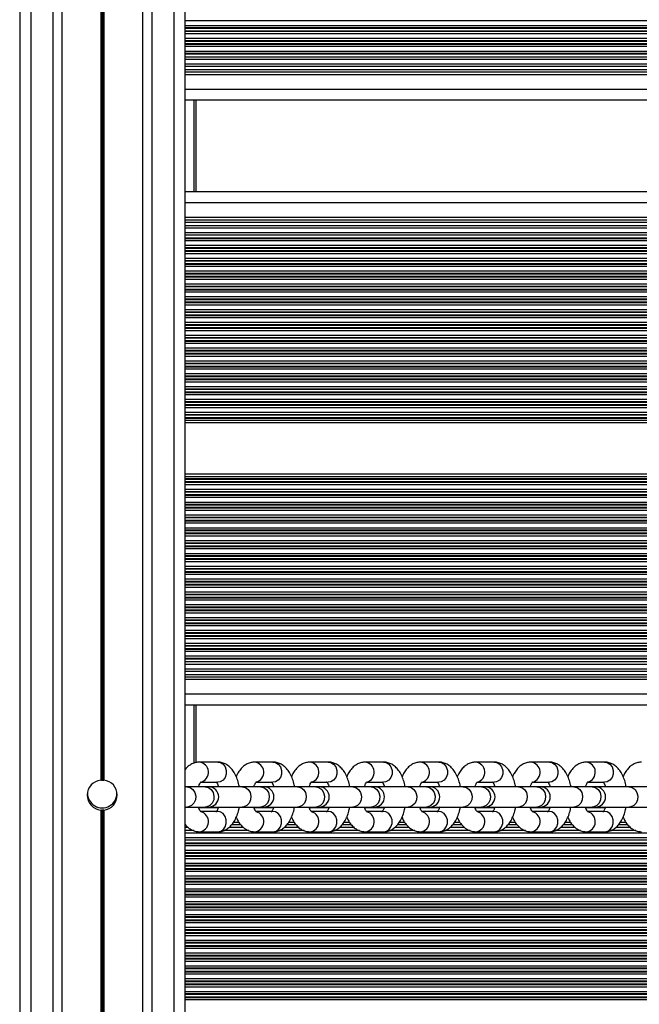
# Model space of a CAD drawing. Units: millimetres. Extents: x 598 to 10156, y 576 to 12878.
# Drawn here: x 3023 to 3192, y 3975 to 4243 of the extents above; entities that cross this region are included whole.
import ezdxf

# ---------------------------------------------------------------- set-up
doc = ezdxf.new("R2010")
doc.units = ezdxf.units.MM
doc.header["$LTSCALE"] = 100

msp = doc.modelspace()

# ---------------------------------------------------------------- linework, layer by layer
at = {"color": 7, "linetype": 'Continuous', "lineweight": 25}
for p, q in [((3068.34, 4844.9), (3068.34, 3182.38)), ((3056.85, 4843.58), (3056.85, 3181.08)), ((3023.34, 4839.53), (3023.34, 3176.93)), ((3034.83, 4840.95), (3034.83, 3178.39)), ((3045.44, 4717.59), (3045.44, 4035.75)), ((3045.57, 4717.58), (3045.57, 4035.76)), ((3045.71, 4717.57), (3045.71, 4035.77)), ((3045.97, 4717.57), (3045.97, 4035.77)), ((3046.11, 4717.58), (3046.11, 4035.76)), ((3046.24, 4717.59), (3046.24, 4035.75)), ((3334.38, 4232.98), (3068.34, 4232.98)), ((3333.59, 4230.36), (3068.34, 4230.36)), ((3333.41, 4229.48), (3068.34, 4229.48)), ((3333.09, 4221.17), (3068.34, 4221.17)), ((3071.34, 4221.17), (3071.34, 4196.17)), ((3333.09, 4196.17), (3068.34, 4196.17)), ((3333.09, 4187.86), (3068.34, 4187.86)), ((3333.09, 4186.98), (3068.34, 4186.98)), ((3333.09, 4184.36), (3068.34, 4184.36)), ((3337.35, 4067.98), (3068.34, 4067.98)), ((3338.17, 4065.35), (3068.34, 4065.35)), ((3338.43, 4064.48), (3068.34, 4064.48)), ((3340.52, 4056.17), (3068.34, 4056.17)), ((3071.34, 4056.17), (3071.34, 4040.55)), ((3077.34, 4040.67), (3072.35, 4040.67)), ((3092.41, 4040.67), (3087.42, 4040.67)), ((3107.48, 4040.67), (3102.49, 4040.67)), ((3122.56, 4040.67), (3117.56, 4040.67)), ((3137.63, 4040.67), (3132.63, 4040.67)), ((3152.7, 4040.67), (3147.7, 4040.67)), ((3167.77, 4040.67), (3162.78, 4040.67)), ((3182.84, 4040.67), (3177.85, 4040.67)), ((3068.95, 4033.92), (3068.34, 4033.92)), ((3073.95, 4033.92), (3068.95, 4033.92)), ((3072.74, 4035.17), (3077.34, 4035.17)), ((3074.85, 4033.92), (3073.95, 4033.92)), ((3084.02, 4033.92), (3074.85, 4033.92)), ((3089.02, 4033.92), (3084.02, 4033.92)), ((3087.81, 4035.17), (3092.41, 4035.17)), ((3089.92, 4033.92), (3089.02, 4033.92)), ((3099.1, 4033.92), (3089.92, 4033.92)), ((3104.09, 4033.92), (3099.1, 4033.92)), ((3102.88, 4035.17), (3107.48, 4035.17)), ((3104.99, 4033.92), (3104.09, 4033.92)), ((3114.17, 4033.92), (3104.99, 4033.92)), ((3119.16, 4033.92), (3114.17, 4033.92)), ((3117.95, 4035.17), (3122.56, 4035.17)), ((3120.07, 4033.92), (3119.16, 4033.92)), ((3129.24, 4033.92), (3120.07, 4033.92)), ((3134.23, 4033.92), (3129.24, 4033.92)), ((3133.02, 4035.17), (3137.63, 4035.17)), ((3135.14, 4033.92), (3134.23, 4033.92)), ((3144.31, 4033.92), (3135.14, 4033.92)), ((3149.31, 4033.92), (3144.31, 4033.92)), ((3148.09, 4035.17), (3152.7, 4035.17)), ((3150.21, 4033.92), (3149.31, 4033.92)), ((3159.38, 4033.92), (3150.21, 4033.92)), ((3164.38, 4033.92), (3159.38, 4033.92)), ((3163.16, 4035.17), (3167.77, 4035.17)), ((3165.28, 4033.92), (3164.38, 4033.92)), ((3174.45, 4033.92), (3165.28, 4033.92)), ((3179.45, 4033.92), (3174.45, 4033.92)), ((3178.24, 4035.17), (3182.84, 4035.17)), ((3180.35, 4033.92), (3179.45, 4033.92)), ((3189.53, 4033.92), (3180.35, 4033.92)), ((3194.52, 4033.92), (3189.53, 4033.92)), ((3068.34, 4028.42), (3068.95, 4028.42)), ((3068.95, 4028.42), (3073.95, 4028.42)), ((3073.95, 4028.42), (3074.85, 4028.42)), ((3074.85, 4028.42), (3084.02, 4028.42)), ((3084.02, 4028.42), (3089.02, 4028.42)), ((3089.02, 4028.42), (3089.92, 4028.42)), ((3089.92, 4028.42), (3099.1, 4028.42)), ((3099.1, 4028.42), (3104.09, 4028.42)), ((3104.09, 4028.42), (3104.99, 4028.42)), ((3104.99, 4028.42), (3114.17, 4028.42)), ((3114.17, 4028.42), (3119.16, 4028.42)), ((3119.16, 4028.42), (3120.07, 4028.42)), ((3120.07, 4028.42), (3129.24, 4028.42)), ((3129.24, 4028.42), (3134.23, 4028.42)), ((3134.23, 4028.42), (3135.14, 4028.42)), ((3135.14, 4028.42), (3144.31, 4028.42)), ((3144.31, 4028.42), (3149.31, 4028.42)), ((3149.31, 4028.42), (3150.21, 4028.42)), ((3150.21, 4028.42), (3159.38, 4028.42)), ((3159.38, 4028.42), (3164.38, 4028.42)), ((3164.38, 4028.42), (3165.28, 4028.42)), ((3165.28, 4028.42), (3174.45, 4028.42)), ((3174.45, 4028.42), (3179.45, 4028.42)), ((3179.45, 4028.42), (3180.35, 4028.42)), ((3180.35, 4028.42), (3189.53, 4028.42)), ((3189.53, 4028.42), (3194.52, 4028.42)), ((3045.44, 4027.59), (3045.44, 3345.75)), ((3045.57, 4027.58), (3045.57, 3345.76)), ((3045.71, 4027.57), (3045.71, 3345.77)), ((3045.97, 4027.57), (3045.97, 3345.77)), ((3046.11, 4027.58), (3046.11, 3345.76)), ((3046.24, 4027.59), (3046.24, 3345.75)), ((3077.34, 4027.17), (3072.78, 4027.17)), ((3092.41, 4027.17), (3087.86, 4027.17)), ((3107.48, 4027.17), (3102.93, 4027.17)), ((3122.56, 4027.17), (3118, 4027.17)), ((3137.63, 4027.17), (3133.07, 4027.17)), ((3152.7, 4027.17), (3148.14, 4027.17)), ((3167.77, 4027.17), (3163.21, 4027.17)), ((3182.84, 4027.17), (3178.28, 4027.17)), ((3069.27, 4022.86), (3068.34, 4022.86)), ((3070.79, 4021.98), (3068.34, 4021.98)), ((3072.35, 4021.67), (3077.34, 4021.67)), ((3085.86, 4021.98), (3078.89, 4021.98)), ((3084.34, 4022.86), (3080.42, 4022.86)), ((3087.42, 4021.67), (3092.41, 4021.67)), ((3100.93, 4021.98), (3093.96, 4021.98)), ((3099.41, 4022.86), (3095.49, 4022.86)), ((3102.49, 4021.67), (3107.48, 4021.67)), ((3116.01, 4021.98), (3109.03, 4021.98)), ((3114.49, 4022.86), (3110.57, 4022.86)), ((3117.56, 4021.67), (3122.56, 4021.67)), ((3131.08, 4021.98), (3124.11, 4021.98)), ((3129.56, 4022.86), (3125.64, 4022.86)), ((3132.63, 4021.67), (3137.63, 4021.67)), ((3146.15, 4021.98), (3139.18, 4021.98)), ((3144.63, 4022.86), (3140.71, 4022.86)), ((3147.7, 4021.67), (3152.7, 4021.67)), ((3161.22, 4021.98), (3154.25, 4021.98)), ((3159.7, 4022.86), (3155.78, 4022.86)), ((3162.78, 4021.67), (3167.77, 4021.67)), ((3176.29, 4021.98), (3169.32, 4021.98)), ((3174.77, 4022.86), (3170.85, 4022.86)), ((3177.85, 4021.67), (3182.84, 4021.67)), ((3191.36, 4021.98), (3184.39, 4021.98)), ((3189.84, 4022.86), (3185.92, 4022.86)), ((3342.45, 4019.36), (3068.34, 4019.36))]:
    msp.add_line(p, q, dxfattribs=at)
at = {"color": 8, "linetype": 'Continuous', "lineweight": 25}
for p, q in [((3059.34, 4843.87), (3059.34, 3181.36)), ((3065.34, 4844.56), (3065.34, 3182.04)), ((3026.34, 4839.9), (3026.34, 3177.32)), ((3032.34, 4840.64), (3032.34, 3178.08)), ((3342.39, 4242.81), (3068.34, 4242.81)), ((3340.58, 4241.52), (3068.34, 4241.52)), ((3339.87, 4240.92), (3068.34, 4240.92)), ((3339.69, 4240.76), (3068.34, 4240.76)), ((3338.96, 4240.07), (3068.34, 4240.07)), ((3338.8, 4239.91), (3068.34, 4239.91)), ((3338.24, 4239.31), (3068.34, 4239.31)), ((3337.17, 4238.02), (3068.34, 4238.02)), ((3336.73, 4237.42), (3068.34, 4237.42)), ((3336.62, 4237.26), (3068.34, 4237.26)), ((3336.16, 4236.57), (3068.34, 4236.57)), ((3336.06, 4236.41), (3068.34, 4236.41)), ((3335.71, 4235.81), (3068.34, 4235.81)), ((3335.04, 4234.52), (3068.34, 4234.52)), ((3334.76, 4233.92), (3068.34, 4233.92)), ((3334.69, 4233.76), (3068.34, 4233.76)), ((3334.14, 4232.31), (3068.34, 4232.31)), ((3333.75, 4231.02), (3068.34, 4231.02)), ((3333.3, 4228.81), (3068.34, 4228.81)), ((3333.22, 4228.17), (3068.34, 4228.17)), ((3333.09, 4224.17), (3068.34, 4224.17)), ((3070.84, 4221.17), (3070.84, 4196.17)), ((3333.09, 4193.17), (3068.34, 4193.17)), ((3333.09, 4189.17), (3068.34, 4189.17)), ((3333.09, 4188.52), (3068.34, 4188.52)), ((3333.09, 4186.31), (3068.34, 4186.31)), ((3333.09, 4185.03), (3068.34, 4185.03)), ((3333.09, 4183.58), (3068.34, 4183.58)), ((3333.09, 4183.41), (3068.34, 4183.41)), ((3333.09, 4182.82), (3068.34, 4182.82)), ((3333.09, 4181.53), (3068.34, 4181.53)), ((3333.09, 4180.93), (3068.34, 4180.93)), ((3333.09, 4180.77), (3068.34, 4180.77)), ((3333.09, 4180.08), (3068.34, 4180.08)), ((3333.09, 4179.91), (3068.34, 4179.91)), ((3333.09, 4179.32), (3068.34, 4179.32)), ((3333.09, 4178.03), (3068.34, 4178.03)), ((3333.09, 4177.43), (3068.34, 4177.43)), ((3333.09, 4177.27), (3068.34, 4177.27)), ((3333.09, 4176.58), (3068.34, 4176.58)), ((3333.09, 4176.41), (3068.34, 4176.41)), ((3333.09, 4175.82), (3068.34, 4175.82)), ((3333.09, 4174.53), (3068.34, 4174.53)), ((3333.09, 4173.93), (3068.34, 4173.93)), ((3333.09, 4173.77), (3068.34, 4173.77)), ((3333.09, 4173.08), (3068.34, 4173.08)), ((3333.09, 4172.91), (3068.34, 4172.91)), ((3333.09, 4172.32), (3068.34, 4172.32)), ((3333.09, 4171.03), (3068.34, 4171.03)), ((3333.09, 4170.43), (3068.34, 4170.43)), ((3333.09, 4170.27), (3068.34, 4170.27)), ((3333.09, 4169.58), (3068.34, 4169.58)), ((3333.09, 4169.41), (3068.34, 4169.41)), ((3333.09, 4168.82), (3068.34, 4168.82)), ((3333.09, 4167.53), (3068.34, 4167.53)), ((3333.09, 4166.93), (3068.34, 4166.93)), ((3333.09, 4166.77), (3068.34, 4166.77)), ((3333.09, 4166.08), (3068.34, 4166.08)), ((3333.09, 4165.91), (3068.34, 4165.91)), ((3333.09, 4165.32), (3068.34, 4165.32)), ((3333.09, 4164.03), (3068.34, 4164.03)), ((3333.09, 4163.43), (3068.34, 4163.43)), ((3333.09, 4163.27), (3068.34, 4163.27)), ((3333.09, 4162.58), (3068.34, 4162.58)), ((3333.09, 4162.41), (3068.34, 4162.41)), ((3333.09, 4161.82), (3068.34, 4161.82)), ((3333.09, 4160.53), (3068.34, 4160.53)), ((3333.09, 4159.93), (3068.34, 4159.93)), ((3333.09, 4159.77), (3068.34, 4159.77)), ((3333.09, 4159.08), (3068.34, 4159.08)), ((3333.09, 4158.91), (3068.34, 4158.91)), ((3333.09, 4158.32), (3068.34, 4158.32)), ((3333.09, 4157.03), (3068.34, 4157.03)), ((3333.09, 4156.43), (3068.34, 4156.43)), ((3333.09, 4156.27), (3068.34, 4156.27)), ((3333.09, 4155.58), (3068.34, 4155.58)), ((3333.09, 4155.41), (3068.34, 4155.41)), ((3333.09, 4154.82), (3068.34, 4154.82)), ((3333.09, 4153.53), (3068.34, 4153.53)), ((3333.09, 4152.93), (3068.34, 4152.93)), ((3333.09, 4152.77), (3068.34, 4152.77)), ((3333.09, 4152.08), (3068.34, 4152.08)), ((3333.09, 4151.91), (3068.34, 4151.91)), ((3333.09, 4151.32), (3068.34, 4151.32)), ((3333.09, 4150.03), (3068.34, 4150.03)), ((3333.09, 4149.43), (3068.34, 4149.43)), ((3333.09, 4149.27), (3068.34, 4149.27)), ((3333.09, 4148.58), (3068.34, 4148.58)), ((3333.09, 4148.41), (3068.34, 4148.41)), ((3333.09, 4147.82), (3068.34, 4147.82)), ((3333.09, 4146.53), (3068.34, 4146.53)), ((3333.09, 4145.93), (3068.34, 4145.93)), ((3333.09, 4145.77), (3068.34, 4145.77)), ((3333.09, 4145.08), (3068.34, 4145.08)), ((3333.09, 4144.91), (3068.34, 4144.91)), ((3333.09, 4144.32), (3068.34, 4144.32)), ((3333.09, 4143.03), (3068.34, 4143.03)), ((3333.09, 4142.43), (3068.34, 4142.43)), ((3333.09, 4142.27), (3068.34, 4142.27)), ((3333.09, 4141.58), (3068.34, 4141.58)), ((3333.09, 4141.41), (3068.34, 4141.41)), ((3333.09, 4140.82), (3068.34, 4140.82)), ((3333.09, 4139.53), (3068.34, 4139.53)), ((3333.09, 4138.93), (3068.34, 4138.93)), ((3333.09, 4138.77), (3068.34, 4138.77)), ((3333.09, 4138.08), (3068.34, 4138.08)), ((3333.09, 4137.91), (3068.34, 4137.91)), ((3333.09, 4137.32), (3068.34, 4137.32)), ((3333.09, 4136.03), (3068.34, 4136.03)), ((3333.09, 4135.43), (3068.34, 4135.43)), ((3333.09, 4135.27), (3068.34, 4135.27)), ((3333.09, 4134.58), (3068.34, 4134.58)), ((3333.09, 4134.41), (3068.34, 4134.41)), ((3333.09, 4133.82), (3068.34, 4133.82)), ((3333.09, 4133.17), (3068.34, 4133.17)), ((3333.09, 4119.17), (3068.34, 4119.17)), ((3333.09, 4118.52), (3068.34, 4118.52)), ((3333.09, 4117.92), (3068.34, 4117.92)), ((3333.09, 4117.76), (3068.34, 4117.76)), ((3333.09, 4117.07), (3068.34, 4117.07)), ((3333.09, 4116.91), (3068.34, 4116.91)), ((3333.09, 4116.31), (3068.34, 4116.31)), ((3333.09, 4115.02), (3068.34, 4115.02)), ((3333.09, 4114.42), (3068.34, 4114.42)), ((3333.09, 4114.26), (3068.34, 4114.26)), ((3333.09, 4113.57), (3068.34, 4113.57)), ((3333.09, 4113.41), (3068.34, 4113.41)), ((3333.09, 4112.81), (3068.34, 4112.81)), ((3333.09, 4111.52), (3068.34, 4111.52)), ((3333.09, 4110.92), (3068.34, 4110.92)), ((3333.09, 4110.76), (3068.34, 4110.76)), ((3333.09, 4110.07), (3068.34, 4110.07)), ((3333.09, 4109.91), (3068.34, 4109.91)), ((3333.09, 4109.31), (3068.34, 4109.31)), ((3333.09, 4108.02), (3068.34, 4108.02)), ((3333.09, 4107.42), (3068.34, 4107.42)), ((3333.09, 4107.26), (3068.34, 4107.26)), ((3333.09, 4106.57), (3068.34, 4106.57)), ((3333.09, 4106.41), (3068.34, 4106.41)), ((3333.09, 4105.81), (3068.34, 4105.81)), ((3333.09, 4104.52), (3068.34, 4104.52)), ((3333.09, 4103.92), (3068.34, 4103.92)), ((3333.09, 4103.76), (3068.34, 4103.76)), ((3333.09, 4103.07), (3068.34, 4103.07)), ((3333.09, 4102.91), (3068.34, 4102.91)), ((3333.09, 4102.31), (3068.34, 4102.31)), ((3333.09, 4101.02), (3068.34, 4101.02)), ((3333.09, 4100.42), (3068.34, 4100.42)), ((3333.09, 4100.26), (3068.34, 4100.26)), ((3333.09, 4099.57), (3068.34, 4099.57)), ((3333.09, 4099.41), (3068.34, 4099.41)), ((3333.09, 4098.81), (3068.34, 4098.81)), ((3333.09, 4097.52), (3068.34, 4097.52)), ((3333.09, 4096.92), (3068.34, 4096.92)), ((3333.09, 4096.76), (3068.34, 4096.76)), ((3333.09, 4096.07), (3068.34, 4096.07)), ((3333.09, 4095.91), (3068.34, 4095.91)), ((3333.09, 4095.31), (3068.34, 4095.31)), ((3333.09, 4094.02), (3068.34, 4094.02)), ((3333.09, 4093.42), (3068.34, 4093.42)), ((3333.09, 4093.26), (3068.34, 4093.26)), ((3333.09, 4092.57), (3068.34, 4092.57)), ((3333.09, 4092.41), (3068.34, 4092.41)), ((3333.09, 4091.81), (3068.34, 4091.81)), ((3333.09, 4090.52), (3068.34, 4090.52)), ((3333.09, 4089.92), (3068.34, 4089.92)), ((3333.09, 4089.76), (3068.34, 4089.76)), ((3333.09, 4089.07), (3068.34, 4089.07)), ((3333.09, 4088.91), (3068.34, 4088.91)), ((3333.09, 4088.31), (3068.34, 4088.31)), ((3333.12, 4087.02), (3068.34, 4087.02)), ((3333.14, 4086.42), (3068.34, 4086.42)), ((3333.15, 4086.26), (3068.34, 4086.26)), ((3333.19, 4085.57), (3068.34, 4085.57)), ((3333.2, 4085.41), (3068.34, 4085.41)), ((3333.24, 4084.81), (3068.34, 4084.81)), ((3333.36, 4083.52), (3068.34, 4083.52)), ((3333.43, 4082.92), (3068.34, 4082.92)), ((3333.45, 4082.76), (3068.34, 4082.76)), ((3333.54, 4082.07), (3068.34, 4082.07)), ((3333.56, 4081.91), (3068.34, 4081.91)), ((3333.64, 4081.31), (3068.34, 4081.31)), ((3333.86, 4080.02), (3068.34, 4080.02)), ((3333.96, 4079.42), (3068.34, 4079.42)), ((3334, 4079.26), (3068.34, 4079.26)), ((3334.13, 4078.57), (3068.34, 4078.57)), ((3334.17, 4078.41), (3068.34, 4078.41)), ((3334.3, 4077.81), (3068.34, 4077.81)), ((3334.6, 4076.52), (3068.34, 4076.52)), ((3334.76, 4075.92), (3068.34, 4075.92)), ((3334.8, 4075.76), (3068.34, 4075.76)), ((3334.99, 4075.07), (3068.34, 4075.07)), ((3335.04, 4074.91), (3068.34, 4074.91)), ((3335.22, 4074.31), (3068.34, 4074.31)), ((3335.62, 4073.02), (3068.34, 4073.02)), ((3335.83, 4072.42), (3068.34, 4072.42)), ((3335.88, 4072.26), (3068.34, 4072.26)), ((3336.13, 4071.57), (3068.34, 4071.57)), ((3336.19, 4071.41), (3068.34, 4071.41)), ((3336.4, 4070.81), (3068.34, 4070.81)), ((3336.84, 4069.52), (3068.34, 4069.52)), ((3337.05, 4068.92), (3068.34, 4068.92)), ((3337.1, 4068.76), (3068.34, 4068.76)), ((3337.57, 4067.31), (3068.34, 4067.31)), ((3337.97, 4066.02), (3068.34, 4066.02)), ((3338.62, 4063.81), (3068.34, 4063.81)), ((3338.8, 4063.17), (3068.34, 4063.17)), ((3339.84, 4059.17), (3068.34, 4059.17)), ((3070.84, 4056.17), (3070.84, 4040.37)), ((3077.49, 4028.17), (3072.21, 4028.17)), ((3092.56, 4028.17), (3087.28, 4028.17)), ((3107.63, 4028.17), (3102.35, 4028.17)), ((3122.7, 4028.17), (3117.42, 4028.17)), ((3137.77, 4028.17), (3132.49, 4028.17)), ((3152.84, 4028.17), (3147.56, 4028.17)), ((3167.91, 4028.17), (3162.64, 4028.17)), ((3182.99, 4028.17), (3177.71, 4028.17)), ((3068.6, 4023.52), (3068.34, 4023.52)), ((3083.68, 4023.52), (3081.09, 4023.52)), ((3083.2, 4024.17), (3081.57, 4024.17)), ((3098.75, 4023.52), (3096.16, 4023.52)), ((3098.27, 4024.17), (3096.64, 4024.17)), ((3113.82, 4023.52), (3111.23, 4023.52)), ((3113.34, 4024.17), (3111.71, 4024.17)), ((3128.89, 4023.52), (3126.3, 4023.52)), ((3128.41, 4024.17), (3126.78, 4024.17)), ((3143.96, 4023.52), (3141.37, 4023.52)), ((3143.48, 4024.17), (3141.85, 4024.17)), ((3159.03, 4023.52), (3156.44, 4023.52)), ((3158.55, 4024.17), (3156.92, 4024.17)), ((3174.11, 4023.52), (3171.52, 4023.52)), ((3173.62, 4024.17), (3172, 4024.17)), ((3189.18, 4023.52), (3186.59, 4023.52)), ((3188.7, 4024.17), (3187.07, 4024.17)), ((3342.63, 4021.31), (3068.34, 4021.31)), ((3342.51, 4020.02), (3068.34, 4020.02)), ((3342.36, 4018.58), (3068.34, 4018.58)), ((3342.34, 4018.41), (3068.34, 4018.41)), ((3342.27, 4017.82), (3068.34, 4017.82)), ((3342.11, 4016.53), (3068.34, 4016.53)), ((3342.03, 4015.93), (3068.34, 4015.93)), ((3342.01, 4015.77), (3068.34, 4015.77)), ((3341.92, 4015.08), (3068.34, 4015.08)), ((3341.89, 4014.91), (3068.34, 4014.91)), ((3341.81, 4014.32), (3068.34, 4014.32)), ((3341.61, 4013.03), (3068.34, 4013.03)), ((3341.51, 4012.43), (3068.34, 4012.43)), ((3341.48, 4012.27), (3068.34, 4012.27)), ((3341.36, 4011.58), (3068.34, 4011.58)), ((3341.34, 4011.41), (3068.34, 4011.41)), ((3341.23, 4010.82), (3068.34, 4010.82)), ((3340.99, 4009.53), (3068.34, 4009.53)), ((3340.87, 4008.93), (3068.34, 4008.93)), ((3340.84, 4008.77), (3068.34, 4008.77)), ((3340.7, 4008.08), (3068.34, 4008.08)), ((3340.67, 4007.91), (3068.34, 4007.91)), ((3340.55, 4007.32), (3068.34, 4007.32)), ((3340.27, 4006.03), (3068.34, 4006.03)), ((3340.13, 4005.43), (3068.34, 4005.43)), ((3340.09, 4005.27), (3068.34, 4005.27)), ((3339.93, 4004.58), (3068.34, 4004.58)), ((3339.89, 4004.41), (3068.34, 4004.41)), ((3339.75, 4003.82), (3068.34, 4003.82)), ((3339.43, 4002.53), (3068.34, 4002.53)), ((3339.27, 4001.93), (3068.34, 4001.93)), ((3339.23, 4001.77), (3068.34, 4001.77)), ((3339.05, 4001.08), (3068.34, 4001.08)), ((3339.01, 4000.91), (3068.34, 4000.91)), ((3338.84, 4000.32), (3068.34, 4000.32)), ((3338.48, 3999.03), (3068.34, 3999.03)), ((3338.3, 3998.43), (3068.34, 3998.43)), ((3338.26, 3998.27), (3068.34, 3998.27)), ((3338.05, 3997.58), (3068.34, 3997.58)), ((3338, 3997.41), (3068.34, 3997.41)), ((3337.82, 3996.82), (3068.34, 3996.82)), ((3337.41, 3995.53), (3068.34, 3995.53)), ((3337.21, 3994.93), (3068.34, 3994.93)), ((3337.16, 3994.77), (3068.34, 3994.77)), ((3336.93, 3994.08), (3068.34, 3994.08)), ((3336.88, 3993.91), (3068.34, 3993.91)), ((3336.67, 3993.32), (3068.34, 3993.32)), ((3336.22, 3992.03), (3068.34, 3992.03)), ((3336.01, 3991.43), (3068.34, 3991.43)), ((3335.95, 3991.27), (3068.34, 3991.27)), ((3335.71, 3990.58), (3068.34, 3990.58)), ((3335.66, 3990.41), (3068.34, 3990.41)), ((3335.46, 3989.82), (3068.34, 3989.82)), ((3335.07, 3988.53), (3068.34, 3988.53)), ((3334.9, 3987.93), (3068.34, 3987.93)), ((3334.85, 3987.77), (3068.34, 3987.77)), ((3334.67, 3987.08), (3068.34, 3987.08)), ((3334.63, 3986.91), (3068.34, 3986.91)), ((3334.48, 3986.32), (3068.34, 3986.32)), ((3334.19, 3985.03), (3068.34, 3985.03)), ((3334.06, 3984.43), (3068.34, 3984.43)), ((3334.03, 3984.27), (3068.34, 3984.27)), ((3333.9, 3983.58), (3068.34, 3983.58)), ((3333.87, 3983.41), (3068.34, 3983.41)), ((3333.77, 3982.82), (3068.34, 3982.82)), ((3333.57, 3981.53), (3068.34, 3981.53)), ((3333.49, 3980.93), (3068.34, 3980.93)), ((3333.47, 3980.77), (3068.34, 3980.77)), ((3333.39, 3980.08), (3068.34, 3980.08)), ((3333.37, 3979.91), (3068.34, 3979.91)), ((3333.31, 3979.32), (3068.34, 3979.32)), ((3333.21, 3978.03), (3068.34, 3978.03)), ((3333.17, 3977.43), (3068.34, 3977.43)), ((3333.16, 3977.27), (3068.34, 3977.27)), ((3333.13, 3976.58), (3068.34, 3976.58)), ((3333.12, 3976.41), (3068.34, 3976.41)), ((3333.11, 3975.82), (3068.34, 3975.82))]:
    msp.add_line(p, q, dxfattribs=at)
at = {"color": 8, "linetype": 'Continuous', "lineweight": 25, "flags": 128}
for points in [[(3077.34, 4040.67), (3077.99, 4040.56), (3078.78, 4040.11), (3079.37, 4039.37), (3079.68, 4038.42), (3079.68, 4037.41), (3079.37, 4036.47), (3078.78, 4035.72), (3077.99, 4035.27), (3077.34, 4035.17)], [(3092.41, 4040.67), (3093.06, 4040.56), (3093.85, 4040.11), (3094.44, 4039.37), (3094.75, 4038.42), (3094.75, 4037.41), (3094.44, 4036.47), (3093.85, 4035.72), (3093.06, 4035.27), (3092.41, 4035.17)], [(3107.48, 4040.67), (3108.14, 4040.56), (3108.92, 4040.11), (3109.51, 4039.37), (3109.83, 4038.42), (3109.83, 4037.41), (3109.51, 4036.47), (3108.92, 4035.72), (3108.14, 4035.27), (3107.48, 4035.17)], [(3122.56, 4040.67), (3123.21, 4040.56), (3123.99, 4040.11), (3124.58, 4039.37), (3124.9, 4038.42), (3124.9, 4037.41), (3124.58, 4036.47), (3123.99, 4035.72), (3123.21, 4035.27), (3122.56, 4035.17)], [(3137.63, 4040.67), (3138.28, 4040.56), (3139.06, 4040.11), (3139.65, 4039.37), (3139.97, 4038.42), (3139.97, 4037.41), (3139.65, 4036.47), (3139.06, 4035.72), (3138.28, 4035.27), (3137.63, 4035.17)], [(3152.7, 4040.67), (3153.35, 4040.56), (3154.13, 4040.11), (3154.72, 4039.37), (3155.04, 4038.42), (3155.04, 4037.41), (3154.72, 4036.47), (3154.13, 4035.72), (3153.35, 4035.27), (3152.7, 4035.17)], [(3167.77, 4040.67), (3168.42, 4040.56), (3169.21, 4040.11), (3169.8, 4039.37), (3170.11, 4038.42), (3170.11, 4037.41), (3169.8, 4036.47), (3169.21, 4035.72), (3168.42, 4035.27), (3167.77, 4035.17)], [(3182.84, 4040.67), (3183.49, 4040.56), (3184.28, 4040.11), (3184.87, 4039.37), (3185.18, 4038.42), (3185.18, 4037.41), (3184.87, 4036.47), (3184.28, 4035.72), (3183.49, 4035.27), (3182.84, 4035.17)], [(3068.95, 4033.92), (3069.81, 4033.73), (3070.56, 4033.2), (3071.09, 4032.39), (3071.33, 4031.42), (3071.24, 4030.42), (3070.85, 4029.51), (3070.21, 4028.83), (3069.39, 4028.47), (3068.95, 4028.42)], [(3073.95, 4033.92), (3074.81, 4033.73), (3075.55, 4033.2), (3076.08, 4032.39), (3076.32, 4031.42), (3076.24, 4030.42), (3075.85, 4029.51), (3075.2, 4028.83), (3074.39, 4028.47), (3073.95, 4028.42)], [(3084.02, 4033.92), (3084.89, 4033.73), (3085.63, 4033.2), (3086.16, 4032.39), (3086.4, 4031.42), (3086.32, 4030.42), (3085.93, 4029.51), (3085.28, 4028.83), (3084.46, 4028.47), (3084.02, 4028.42)], [(3089.02, 4033.92), (3089.88, 4033.73), (3090.62, 4033.2), (3091.15, 4032.39), (3091.39, 4031.42), (3091.31, 4030.42), (3090.92, 4029.51), (3090.27, 4028.83), (3089.46, 4028.47), (3089.02, 4028.42)], [(3099.1, 4033.92), (3099.96, 4033.73), (3100.7, 4033.2), (3101.23, 4032.39), (3101.47, 4031.42), (3101.39, 4030.42), (3101, 4029.51), (3100.35, 4028.83), (3099.53, 4028.47), (3099.1, 4028.42)], [(3104.09, 4033.92), (3104.95, 4033.73), (3105.7, 4033.2), (3106.22, 4032.39), (3106.46, 4031.42), (3106.38, 4030.42), (3105.99, 4029.51), (3105.35, 4028.83), (3104.53, 4028.47), (3104.09, 4028.42)], [(3114.17, 4033.92), (3115.03, 4033.73), (3115.77, 4033.2), (3116.3, 4032.39), (3116.54, 4031.42), (3116.46, 4030.42), (3116.07, 4029.51), (3115.42, 4028.83), (3114.61, 4028.47), (3114.17, 4028.42)], [(3119.16, 4033.92), (3120.02, 4033.73), (3120.77, 4033.2), (3121.3, 4032.39), (3121.53, 4031.42), (3121.45, 4030.42), (3121.06, 4029.51), (3120.42, 4028.83), (3119.6, 4028.47), (3119.16, 4028.42)], [(3129.24, 4033.92), (3130.1, 4033.73), (3130.84, 4033.2), (3131.37, 4032.39), (3131.61, 4031.42), (3131.53, 4030.42), (3131.14, 4029.51), (3130.49, 4028.83), (3129.68, 4028.47), (3129.24, 4028.42)], [(3134.23, 4033.92), (3135.09, 4033.73), (3135.84, 4033.2), (3136.37, 4032.39), (3136.61, 4031.42), (3136.53, 4030.42), (3136.14, 4029.51), (3135.49, 4028.83), (3134.67, 4028.47), (3134.23, 4028.42)], [(3144.31, 4033.92), (3145.17, 4033.73), (3145.92, 4033.2), (3146.44, 4032.39), (3146.68, 4031.42), (3146.6, 4030.42), (3146.21, 4029.51), (3145.57, 4028.83), (3144.75, 4028.47), (3144.31, 4028.42)], [(3149.31, 4033.92), (3150.17, 4033.73), (3150.91, 4033.2), (3151.44, 4032.39), (3151.68, 4031.42), (3151.6, 4030.42), (3151.21, 4029.51), (3150.56, 4028.83), (3149.74, 4028.47), (3149.31, 4028.42)], [(3159.38, 4033.92), (3160.24, 4033.73), (3160.99, 4033.2), (3161.51, 4032.39), (3161.75, 4031.42), (3161.67, 4030.42), (3161.28, 4029.51), (3160.64, 4028.83), (3159.82, 4028.47), (3159.38, 4028.42)], [(3164.38, 4033.92), (3165.24, 4033.73), (3165.98, 4033.2), (3166.51, 4032.39), (3166.75, 4031.42), (3166.67, 4030.42), (3166.28, 4029.51), (3165.63, 4028.83), (3164.82, 4028.47), (3164.38, 4028.42)], [(3174.45, 4033.92), (3175.31, 4033.73), (3176.06, 4033.2), (3176.59, 4032.39), (3176.83, 4031.42), (3176.75, 4030.42), (3176.36, 4029.51), (3175.71, 4028.83), (3174.89, 4028.47), (3174.45, 4028.42)], [(3179.45, 4033.92), (3180.31, 4033.73), (3181.05, 4033.2), (3181.58, 4032.39), (3181.82, 4031.42), (3181.74, 4030.42), (3181.35, 4029.51), (3180.7, 4028.83), (3179.89, 4028.47), (3179.45, 4028.42)], [(3189.53, 4033.92), (3190.39, 4033.73), (3191.13, 4033.2), (3191.66, 4032.39), (3191.9, 4031.42), (3191.82, 4030.42), (3191.43, 4029.51), (3190.78, 4028.83), (3189.96, 4028.47), (3189.53, 4028.42)], [(3077.34, 4021.67), (3077.99, 4021.77), (3078.78, 4022.22), (3079.37, 4022.97), (3079.68, 4023.91), (3079.68, 4024.92), (3079.37, 4025.87), (3078.78, 4026.61), (3077.99, 4027.06), (3077.34, 4027.17)], [(3092.41, 4021.67), (3093.06, 4021.77), (3093.85, 4022.22), (3094.44, 4022.97), (3094.75, 4023.91), (3094.75, 4024.92), (3094.44, 4025.87), (3093.85, 4026.61), (3093.06, 4027.06), (3092.41, 4027.17)], [(3107.48, 4021.67), (3108.14, 4021.77), (3108.92, 4022.22), (3109.51, 4022.97), (3109.83, 4023.91), (3109.83, 4024.92), (3109.51, 4025.87), (3108.92, 4026.61), (3108.14, 4027.06), (3107.48, 4027.17)], [(3122.56, 4021.67), (3123.21, 4021.77), (3123.99, 4022.22), (3124.58, 4022.97), (3124.9, 4023.91), (3124.9, 4024.92), (3124.58, 4025.87), (3123.99, 4026.61), (3123.21, 4027.06), (3122.56, 4027.17)], [(3137.63, 4021.67), (3138.28, 4021.77), (3139.06, 4022.22), (3139.65, 4022.97), (3139.97, 4023.91), (3139.97, 4024.92), (3139.65, 4025.87), (3139.06, 4026.61), (3138.28, 4027.06), (3137.63, 4027.17)], [(3152.7, 4021.67), (3153.35, 4021.77), (3154.13, 4022.22), (3154.72, 4022.97), (3155.04, 4023.91), (3155.04, 4024.92), (3154.72, 4025.87), (3154.13, 4026.61), (3153.35, 4027.06), (3152.7, 4027.17)], [(3167.77, 4021.67), (3168.42, 4021.77), (3169.21, 4022.22), (3169.8, 4022.97), (3170.11, 4023.91), (3170.11, 4024.92), (3169.8, 4025.87), (3169.21, 4026.61), (3168.42, 4027.06), (3167.77, 4027.17)], [(3182.84, 4021.67), (3183.49, 4021.77), (3184.28, 4022.22), (3184.87, 4022.97), (3185.18, 4023.91), (3185.18, 4024.92), (3184.87, 4025.87), (3184.28, 4026.61), (3183.49, 4027.06), (3182.84, 4027.17)]]:
    msp.add_lwpolyline(points, dxfattribs=at)
at = {"color": 8, "linetype": 'Continuous', "lineweight": 25}
for centre, start, end in [((3072.02, 4037.9), 286.0973, 83.278), ((3087.09, 4037.9), 286.0973, 83.278), ((3102.16, 4037.9), 286.0973, 83.278), ((3117.23, 4037.9), 286.0973, 83.278), ((3132.31, 4037.9), 286.0973, 83.278), ((3147.38, 4037.9), 286.0973, 83.278), ((3162.45, 4037.9), 286.0973, 83.278), ((3177.52, 4037.9), 286.098, 83.2785), ((3072.02, 4024.44), 276.7112, 74.0388), ((3087.09, 4024.44), 276.7112, 74.0388), ((3102.16, 4024.44), 276.7112, 74.0388), ((3117.24, 4024.44), 276.7112, 74.0388), ((3132.31, 4024.44), 276.7112, 74.0388), ((3147.38, 4024.44), 276.7112, 74.0388), ((3162.45, 4024.44), 276.7112, 74.0388), ((3177.52, 4024.44), 276.7119, 74.0388)]:
    msp.add_arc(centre, 2.79, start, end, dxfattribs=at)
at = {"color": 7, "linetype": 'Continuous', "lineweight": 25}
for centre, radius, start, end in [((3045.84, 4031.67), 4.1, 95.6294, 264.3706), ((3045.84, 4031.67), 4.1, 91.7997, 93.8239), ((3045.84, 4031.67), 4.1, 86.1761, 88.2003), ((3045.84, 4031.67), 4.1, 275.6294, 84.3706), ((3074.85, 4031.17), 2.75, 270, 90), ((3089.92, 4031.17), 2.75, 270, 90), ((3104.99, 4031.17), 2.75, 270, 90), ((3120.07, 4031.17), 2.75, 270, 90), ((3135.14, 4031.17), 2.75, 270, 90), ((3150.21, 4031.17), 2.75, 270, 90), ((3165.28, 4031.17), 2.75, 270, 90), ((3180.35, 4031.17), 2.75, 270, 90), ((3045.84, 4032.17), 4, 178.4568, 1.564), ((3045.84, 4031.67), 4.1, 266.1761, 268.2003), ((3045.84, 4031.67), 4.1, 271.7997, 273.8239)]:
    msp.add_arc(centre, radius, start, end, dxfattribs=at)
for points, knots in [([(3072.35, 4040.67), (3072.01, 4040.65), (3071.29, 4040.6), (3070.25, 4040.2), (3069.29, 4039.55), (3068.65, 4038.97), (3068.38, 4038.56), (3068.34, 4038.49)], [0, 0, 0, 0, 0.2098789, 0.4525344, 0.6960843, 0.9525338, 1, 1, 1, 1]), ([(3083.2, 4033.92), (3083.18, 4034.09), (3083.07, 4034.83), (3082.69, 4036.06), (3082.07, 4037.48), (3081.29, 4038.67), (3080.38, 4039.58), (3079.38, 4040.23), (3078.34, 4040.61), (3077.65, 4040.65), (3077.34, 4040.67)], [0, 0, 0, 0, 0.047926, 0.204067, 0.364691, 0.513373, 0.651079, 0.77863, 0.900473, 1, 1, 1, 1]), ([(3087.42, 4040.67), (3087.08, 4040.65), (3086.37, 4040.6), (3085.33, 4040.2), (3084.35, 4039.56), (3083.5, 4038.68), (3082.82, 4037.72), (3082.51, 4036.99), (3082.38, 4036.69)], [0, 0, 0, 0, 0.147389, 0.317795, 0.488829, 0.668922, 0.86418, 1, 1, 1, 1]), ([(3098.27, 4033.92), (3098.25, 4034.09), (3098.14, 4034.83), (3097.76, 4036.06), (3097.15, 4037.48), (3096.36, 4038.67), (3095.46, 4039.58), (3094.45, 4040.23), (3093.42, 4040.61), (3092.72, 4040.65), (3092.41, 4040.67)], [0, 0, 0, 0, 0.047926, 0.20407, 0.364689, 0.513375, 0.65108, 0.778631, 0.900467, 1, 1, 1, 1]), ([(3102.49, 4040.67), (3102.16, 4040.65), (3101.44, 4040.6), (3100.4, 4040.2), (3099.42, 4039.56), (3098.57, 4038.68), (3097.89, 4037.72), (3097.58, 4036.99), (3097.45, 4036.69)], [0, 0, 0, 0, 0.147389, 0.317795, 0.488829, 0.668922, 0.86418, 1, 1, 1, 1]), ([(3113.35, 4033.92), (3113.32, 4034.09), (3113.21, 4034.83), (3112.83, 4036.06), (3112.22, 4037.48), (3111.43, 4038.67), (3110.53, 4039.58), (3109.52, 4040.23), (3108.49, 4040.61), (3107.8, 4040.65), (3107.48, 4040.67)], [0, 0, 0, 0, 0.047924, 0.204068, 0.364687, 0.513374, 0.651079, 0.778631, 0.900467, 1, 1, 1, 1]), ([(3117.56, 4040.67), (3117.23, 4040.65), (3116.51, 4040.6), (3115.47, 4040.2), (3114.49, 4039.56), (3113.64, 4038.68), (3112.97, 4037.72), (3112.65, 4036.99), (3112.52, 4036.69)], [0, 0, 0, 0, 0.147388, 0.317794, 0.488828, 0.668921, 0.864187, 1, 1, 1, 1]), ([(3128.42, 4033.92), (3128.39, 4034.09), (3128.29, 4034.83), (3127.91, 4036.06), (3127.29, 4037.48), (3126.5, 4038.67), (3125.6, 4039.58), (3124.59, 4040.23), (3123.56, 4040.61), (3122.87, 4040.65), (3122.56, 4040.67)], [0, 0, 0, 0, 0.047926, 0.204067, 0.364686, 0.513373, 0.651079, 0.77863, 0.900473, 1, 1, 1, 1]), ([(3132.63, 4040.67), (3132.3, 4040.65), (3131.58, 4040.6), (3130.54, 4040.2), (3129.57, 4039.56), (3128.71, 4038.68), (3128.04, 4037.72), (3127.72, 4036.99), (3127.59, 4036.69)], [0, 0, 0, 0, 0.147382, 0.317797, 0.488824, 0.668918, 0.864186, 1, 1, 1, 1]), ([(3143.49, 4033.92), (3143.46, 4034.09), (3143.36, 4034.83), (3142.98, 4036.06), (3142.36, 4037.48), (3141.57, 4038.67), (3140.67, 4039.58), (3139.66, 4040.23), (3138.63, 4040.61), (3137.94, 4040.65), (3137.63, 4040.67)], [0, 0, 0, 0, 0.047926, 0.204067, 0.364691, 0.513373, 0.651079, 0.77863, 0.900473, 1, 1, 1, 1]), ([(3147.7, 4040.67), (3147.37, 4040.65), (3146.65, 4040.6), (3145.61, 4040.2), (3144.64, 4039.56), (3143.78, 4038.68), (3143.11, 4037.72), (3142.79, 4036.99), (3142.66, 4036.69)], [0, 0, 0, 0, 0.147388, 0.317794, 0.488834, 0.668922, 0.86418, 1, 1, 1, 1]), ([(3158.56, 4033.92), (3158.54, 4034.09), (3158.43, 4034.83), (3158.05, 4036.06), (3157.43, 4037.48), (3156.64, 4038.67), (3155.74, 4039.58), (3154.73, 4040.23), (3153.7, 4040.61), (3153.01, 4040.65), (3152.7, 4040.67)], [0, 0, 0, 0, 0.047926, 0.204067, 0.364691, 0.513373, 0.651079, 0.77863, 0.900473, 1, 1, 1, 1]), ([(3162.78, 4040.67), (3162.44, 4040.65), (3161.72, 4040.6), (3160.68, 4040.2), (3159.71, 4039.56), (3158.85, 4038.68), (3158.18, 4037.72), (3157.86, 4036.99), (3157.73, 4036.69)], [0, 0, 0, 0, 0.147388, 0.317794, 0.488834, 0.668922, 0.86418, 1, 1, 1, 1]), ([(3173.63, 4033.92), (3173.61, 4034.09), (3173.5, 4034.83), (3173.12, 4036.06), (3172.5, 4037.48), (3171.72, 4038.67), (3170.81, 4039.58), (3169.81, 4040.23), (3168.77, 4040.61), (3168.08, 4040.65), (3167.77, 4040.67)], [0, 0, 0, 0, 0.047927, 0.204069, 0.364688, 0.513369, 0.651074, 0.778631, 0.900467, 1, 1, 1, 1]), ([(3177.85, 4040.67), (3177.51, 4040.65), (3176.79, 4040.6), (3175.76, 4040.2), (3174.78, 4039.56), (3173.92, 4038.68), (3173.25, 4037.72), (3172.94, 4036.99), (3172.81, 4036.69)], [0, 0, 0, 0, 0.147386, 0.317793, 0.488831, 0.668922, 0.86418, 1, 1, 1, 1]), ([(3188.7, 4033.92), (3188.68, 4034.09), (3188.57, 4034.83), (3188.19, 4036.06), (3187.57, 4037.48), (3186.79, 4038.67), (3185.89, 4039.58), (3184.88, 4040.23), (3183.84, 4040.61), (3183.15, 4040.65), (3182.84, 4040.67)], [0, 0, 0, 0, 0.047924, 0.204067, 0.364686, 0.513373, 0.651079, 0.778629, 0.900463, 1, 1, 1, 1]), ([(3192.92, 4040.67), (3192.58, 4040.65), (3191.87, 4040.6), (3190.83, 4040.2), (3189.85, 4039.56), (3189, 4038.68), (3188.32, 4037.72), (3188.01, 4036.99), (3187.88, 4036.69)], [0, 0, 0, 0, 0.147386, 0.317793, 0.48883, 0.668922, 0.864187, 1, 1, 1, 1]), ([(3045.44, 4035.75), (3045.45, 4035.75), (3045.48, 4035.75), (3045.53, 4035.76), (3045.56, 4035.76), (3045.57, 4035.76)], [0, 0, 0, 0, 0.20395, 0.829702, 1, 1, 1, 1]), ([(3045.71, 4035.77), (3045.74, 4035.77), (3045.79, 4035.77), (3045.87, 4035.77), (3045.93, 4035.77), (3045.96, 4035.77), (3045.97, 4035.77)], [0, 0, 0, 0, 0.294752, 0.606299, 0.917404, 1, 1, 1, 1]), ([(3046.11, 4035.76), (3046.14, 4035.76), (3046.18, 4035.76), (3046.22, 4035.75), (3046.24, 4035.75)], [0, 0, 0, 0, 0.585938, 1, 1, 1, 1]), ([(3072.12, 4033.92), (3072.13, 4033.96), (3072.22, 4034.31), (3072.44, 4034.78), (3072.74, 4035.23), (3072.79, 4035.27), (3072.81, 4035.29)], [0, 0, 0, 0, 0.0429986, 0.3751908, 0.6928823, 1, 1, 1, 1]), ([(3076.9, 4035.27), (3076.9, 4035.27), (3076.89, 4035.28), (3077.11, 4035.02), (3077.36, 4034.55), (3077.51, 4034.09), (3077.58, 4033.88)], [0, 0, 0, 0, 0.18126, 0.469318, 0.763358, 1, 1, 1, 1]), ([(3087.19, 4033.92), (3087.2, 4033.96), (3087.29, 4034.31), (3087.52, 4034.78), (3087.81, 4035.23), (3087.86, 4035.27), (3087.88, 4035.29)], [0, 0, 0, 0, 0.043, 0.3752027, 0.6928726, 1, 1, 1, 1]), ([(3091.97, 4035.27), (3091.97, 4035.27), (3091.97, 4035.28), (3092.18, 4035.02), (3092.44, 4034.55), (3092.59, 4034.09), (3092.65, 4033.88)], [0, 0, 0, 0, 0.1812303, 0.4693304, 0.7633512, 1, 1, 1, 1]), ([(3102.29, 4034.04), (3102.39, 4034.3), (3102.58, 4034.8), (3102.88, 4035.23), (3102.93, 4035.27), (3102.96, 4035.29)], [0, 0, 0, 0, 0.347129, 0.679073, 1, 1, 1, 1]), ([(3107.04, 4035.27), (3107.04, 4035.27), (3107.04, 4035.28), (3107.25, 4035.02), (3107.51, 4034.55), (3107.66, 4034.09), (3107.72, 4033.88)], [0, 0, 0, 0, 0.1812303, 0.4693304, 0.7633512, 1, 1, 1, 1]), ([(3117.36, 4034.04), (3117.46, 4034.3), (3117.65, 4034.8), (3117.95, 4035.23), (3118, 4035.27), (3118.03, 4035.29)], [0, 0, 0, 0, 0.3471466, 0.6790813, 1, 1, 1, 1]), ([(3122.11, 4035.27), (3122.11, 4035.27), (3122.11, 4035.28), (3122.32, 4035.02), (3122.58, 4034.55), (3122.73, 4034.09), (3122.79, 4033.88)], [0, 0, 0, 0, 0.181259, 0.469349, 0.763359, 1, 1, 1, 1]), ([(3132.43, 4034.04), (3132.53, 4034.3), (3132.72, 4034.8), (3133.02, 4035.23), (3133.07, 4035.27), (3133.1, 4035.29)], [0, 0, 0, 0, 0.347118, 0.679083, 1, 1, 1, 1]), ([(3137.18, 4035.27), (3137.18, 4035.27), (3137.18, 4035.28), (3137.39, 4035.02), (3137.65, 4034.55), (3137.8, 4034.09), (3137.87, 4033.88)], [0, 0, 0, 0, 0.18126, 0.469318, 0.763358, 1, 1, 1, 1]), ([(3147.51, 4034.04), (3147.6, 4034.3), (3147.79, 4034.8), (3148.1, 4035.23), (3148.15, 4035.27), (3148.17, 4035.29)], [0, 0, 0, 0, 0.347118, 0.679083, 1, 1, 1, 1]), ([(3152.26, 4035.27), (3152.25, 4035.27), (3152.25, 4035.28), (3152.46, 4035.02), (3152.72, 4034.55), (3152.87, 4034.09), (3152.94, 4033.88)], [0, 0, 0, 0, 0.18126, 0.469318, 0.763358, 1, 1, 1, 1]), ([(3162.58, 4034.04), (3162.68, 4034.3), (3162.87, 4034.8), (3163.17, 4035.23), (3163.22, 4035.27), (3163.24, 4035.29)], [0, 0, 0, 0, 0.347118, 0.679083, 1, 1, 1, 1]), ([(3167.33, 4035.27), (3167.33, 4035.27), (3167.32, 4035.28), (3167.53, 4035.02), (3167.79, 4034.55), (3167.94, 4034.09), (3168.01, 4033.88)], [0, 0, 0, 0, 0.181264, 0.469329, 0.763375, 1, 1, 1, 1]), ([(3177.65, 4034.04), (3177.75, 4034.3), (3177.94, 4034.8), (3178.24, 4035.23), (3178.29, 4035.27), (3178.31, 4035.29)], [0, 0, 0, 0, 0.3471301, 0.6790743, 1, 1, 1, 1]), ([(3182.4, 4035.27), (3182.4, 4035.27), (3182.39, 4035.28), (3182.61, 4035.02), (3182.87, 4034.55), (3183.01, 4034.09), (3183.08, 4033.88)], [0, 0, 0, 0, 0.181231, 0.469328, 0.763349, 1, 1, 1, 1]), ([(3072.79, 4027.07), (3072.79, 4027.07), (3072.79, 4027.06), (3072.58, 4027.31), (3072.33, 4027.78), (3072.18, 4028.23), (3072.12, 4028.42)], [0, 0, 0, 0, 0.184256, 0.47707, 0.775969, 1, 1, 1, 1]), ([(3077.58, 4028.46), (3077.57, 4028.4), (3077.47, 4028.03), (3077.24, 4027.55), (3076.95, 4027.11), (3076.9, 4027.07), (3076.87, 4027.05)], [0, 0, 0, 0, 0.0557404, 0.3835049, 0.6969797, 1, 1, 1, 1]), ([(3077.34, 4021.67), (3077.67, 4021.69), (3078.39, 4021.74), (3079.43, 4022.14), (3080.41, 4022.78), (3081.27, 4023.65), (3082.02, 4024.77), (3082.63, 4026.13), (3083.04, 4027.37), (3083.16, 4028.18), (3083.2, 4028.42)], [0, 0, 0, 0, 0.106585, 0.229837, 0.353527, 0.483779, 0.624994, 0.776941, 0.932988, 1, 1, 1, 1]), ([(3087.86, 4027.07), (3087.86, 4027.07), (3087.86, 4027.06), (3087.65, 4027.31), (3087.4, 4027.78), (3087.25, 4028.23), (3087.19, 4028.42)], [0, 0, 0, 0, 0.184255, 0.477102, 0.77597, 1, 1, 1, 1]), ([(3092.65, 4028.46), (3092.64, 4028.4), (3092.55, 4028.03), (3092.31, 4027.55), (3092.02, 4027.11), (3091.97, 4027.07), (3091.95, 4027.05)], [0, 0, 0, 0, 0.0557404, 0.3835049, 0.6969797, 1, 1, 1, 1]), ([(3092.41, 4021.67), (3092.75, 4021.69), (3093.46, 4021.74), (3094.5, 4022.14), (3095.48, 4022.78), (3096.34, 4023.65), (3097.09, 4024.77), (3097.71, 4026.13), (3098.11, 4027.37), (3098.23, 4028.18), (3098.27, 4028.42)], [0, 0, 0, 0, 0.1065902, 0.2298417, 0.3535313, 0.4837828, 0.6249973, 0.7769441, 0.9329904, 1, 1, 1, 1]), ([(3102.93, 4027.07), (3102.93, 4027.07), (3102.94, 4027.06), (3102.72, 4027.31), (3102.47, 4027.78), (3102.33, 4028.23), (3102.26, 4028.42)], [0, 0, 0, 0, 0.184255, 0.477102, 0.77597, 1, 1, 1, 1]), ([(3107.72, 4028.46), (3107.71, 4028.4), (3107.62, 4028.03), (3107.39, 4027.55), (3107.09, 4027.11), (3107.04, 4027.07), (3107.02, 4027.05)], [0, 0, 0, 0, 0.055759, 0.383528, 0.696976, 1, 1, 1, 1]), ([(3107.48, 4021.67), (3107.82, 4021.69), (3108.54, 4021.74), (3109.58, 4022.14), (3110.55, 4022.78), (3111.41, 4023.65), (3112.16, 4024.77), (3112.78, 4026.13), (3113.18, 4027.37), (3113.3, 4028.18), (3113.34, 4028.42)], [0, 0, 0, 0, 0.10659, 0.229836, 0.353531, 0.483783, 0.624997, 0.776944, 0.93299, 1, 1, 1, 1]), ([(3118, 4027.07), (3118, 4027.07), (3118.01, 4027.06), (3117.8, 4027.31), (3117.54, 4027.78), (3117.4, 4028.23), (3117.34, 4028.42)], [0, 0, 0, 0, 0.184226, 0.477083, 0.775962, 1, 1, 1, 1]), ([(3122.79, 4028.46), (3122.78, 4028.4), (3122.69, 4028.03), (3122.46, 4027.55), (3122.16, 4027.11), (3122.11, 4027.07), (3122.09, 4027.05)], [0, 0, 0, 0, 0.055759, 0.383528, 0.696976, 1, 1, 1, 1]), ([(3122.56, 4021.67), (3122.89, 4021.69), (3123.61, 4021.74), (3124.65, 4022.14), (3125.62, 4022.78), (3126.48, 4023.65), (3127.23, 4024.77), (3127.85, 4026.13), (3128.25, 4027.37), (3128.38, 4028.18), (3128.41, 4028.42)], [0, 0, 0, 0, 0.106591, 0.229836, 0.353532, 0.483784, 0.624994, 0.776941, 0.932988, 1, 1, 1, 1]), ([(3133.08, 4027.07), (3133.08, 4027.07), (3133.08, 4027.06), (3132.87, 4027.31), (3132.61, 4027.78), (3132.47, 4028.23), (3132.41, 4028.42)], [0, 0, 0, 0, 0.1842602, 0.4770812, 0.7759864, 1, 1, 1, 1]), ([(3137.87, 4028.46), (3137.85, 4028.4), (3137.76, 4028.03), (3137.53, 4027.55), (3137.24, 4027.11), (3137.19, 4027.07), (3137.16, 4027.05)], [0, 0, 0, 0, 0.0557404, 0.3835049, 0.6969797, 1, 1, 1, 1]), ([(3137.63, 4021.67), (3137.96, 4021.69), (3138.68, 4021.74), (3139.72, 4022.14), (3140.69, 4022.78), (3141.55, 4023.65), (3142.31, 4024.77), (3142.92, 4026.13), (3143.32, 4027.37), (3143.45, 4028.18), (3143.49, 4028.42)], [0, 0, 0, 0, 0.106591, 0.229836, 0.353532, 0.483784, 0.624994, 0.776941, 0.932988, 1, 1, 1, 1]), ([(3148.15, 4027.07), (3148.15, 4027.07), (3148.15, 4027.06), (3147.94, 4027.31), (3147.68, 4027.78), (3147.54, 4028.23), (3147.48, 4028.42)], [0, 0, 0, 0, 0.184256, 0.47707, 0.775969, 1, 1, 1, 1]), ([(3152.94, 4028.46), (3152.92, 4028.4), (3152.83, 4028.03), (3152.6, 4027.55), (3152.31, 4027.11), (3152.26, 4027.07), (3152.23, 4027.05)], [0, 0, 0, 0, 0.0557404, 0.3835049, 0.6969797, 1, 1, 1, 1]), ([(3152.7, 4021.67), (3153.03, 4021.69), (3153.75, 4021.74), (3154.79, 4022.14), (3155.76, 4022.78), (3156.62, 4023.65), (3157.38, 4024.77), (3157.99, 4026.13), (3158.39, 4027.37), (3158.52, 4028.18), (3158.56, 4028.42)], [0, 0, 0, 0, 0.106591, 0.229836, 0.353526, 0.483784, 0.624994, 0.776941, 0.932988, 1, 1, 1, 1]), ([(3163.22, 4027.07), (3163.22, 4027.07), (3163.22, 4027.06), (3163.01, 4027.31), (3162.76, 4027.78), (3162.61, 4028.23), (3162.55, 4028.42)], [0, 0, 0, 0, 0.184256, 0.47707, 0.775969, 1, 1, 1, 1]), ([(3168.01, 4028.46), (3168, 4028.4), (3167.9, 4028.03), (3167.67, 4027.55), (3167.38, 4027.11), (3167.33, 4027.07), (3167.3, 4027.05)], [0, 0, 0, 0, 0.0557404, 0.3835049, 0.6969797, 1, 1, 1, 1]), ([(3167.77, 4021.67), (3168.1, 4021.69), (3168.82, 4021.74), (3169.86, 4022.14), (3170.84, 4022.78), (3171.7, 4023.65), (3172.45, 4024.77), (3173.06, 4026.13), (3173.47, 4027.37), (3173.59, 4028.18), (3173.63, 4028.42)], [0, 0, 0, 0, 0.10659, 0.229841, 0.35353, 0.483783, 0.624996, 0.776943, 0.932988, 1, 1, 1, 1]), ([(3178.29, 4027.07), (3178.29, 4027.07), (3178.29, 4027.06), (3178.08, 4027.31), (3177.83, 4027.78), (3177.68, 4028.23), (3177.62, 4028.42)], [0, 0, 0, 0, 0.184256, 0.477103, 0.775972, 1, 1, 1, 1]), ([(3183.08, 4028.46), (3183.07, 4028.4), (3182.98, 4028.03), (3182.74, 4027.55), (3182.45, 4027.11), (3182.4, 4027.07), (3182.38, 4027.05)], [0, 0, 0, 0, 0.055761, 0.383531, 0.696976, 1, 1, 1, 1]), ([(3182.84, 4021.67), (3183.17, 4021.69), (3183.89, 4021.74), (3184.93, 4022.14), (3185.91, 4022.78), (3186.77, 4023.65), (3187.52, 4024.77), (3188.13, 4026.13), (3188.54, 4027.37), (3188.66, 4028.18), (3188.7, 4028.42)], [0, 0, 0, 0, 0.106592, 0.229839, 0.353533, 0.483785, 0.624998, 0.776945, 0.932991, 1, 1, 1, 1]), ([(3045.57, 4027.58), (3045.55, 4027.58), (3045.51, 4027.58), (3045.47, 4027.59), (3045.44, 4027.59)], [0, 0, 0, 0, 0.385761, 1, 1, 1, 1]), ([(3045.97, 4027.57), (3045.95, 4027.57), (3045.91, 4027.57), (3045.84, 4027.57), (3045.77, 4027.57), (3045.73, 4027.57), (3045.71, 4027.57)], [0, 0, 0, 0, 0.195729, 0.507293, 0.818144, 1, 1, 1, 1]), ([(3046.24, 4027.59), (3046.24, 4027.59), (3046.21, 4027.59), (3046.17, 4027.58), (3046.13, 4027.58), (3046.11, 4027.58)], [0, 0, 0, 0, 0.007109, 0.634339, 1, 1, 1, 1]), ([(3068.34, 4023.84), (3068.38, 4023.79), (3068.65, 4023.36), (3069.31, 4022.77), (3070.31, 4022.1), (3071.34, 4021.73), (3072.04, 4021.69), (3072.35, 4021.67)], [0, 0, 0, 0, 0.041521, 0.312745, 0.563969, 0.80396, 1, 1, 1, 1]), ([(3082.38, 4025.65), (3082.49, 4025.38), (3082.8, 4024.65), (3083.48, 4023.68), (3084.37, 4022.75), (3085.38, 4022.11), (3086.41, 4021.73), (3087.11, 4021.69), (3087.42, 4021.67)], [0, 0, 0, 0, 0.120892, 0.326638, 0.517182, 0.693674, 0.862276, 1, 1, 1, 1]), ([(3097.45, 4025.65), (3097.57, 4025.38), (3097.87, 4024.65), (3098.55, 4023.68), (3099.44, 4022.75), (3100.45, 4022.11), (3101.49, 4021.73), (3102.18, 4021.69), (3102.49, 4021.67)], [0, 0, 0, 0, 0.120886, 0.326639, 0.517183, 0.693675, 0.862268, 1, 1, 1, 1]), ([(3112.53, 4025.65), (3112.64, 4025.38), (3112.94, 4024.65), (3113.62, 4023.68), (3114.52, 4022.75), (3115.53, 4022.11), (3116.56, 4021.73), (3117.25, 4021.69), (3117.56, 4021.67)], [0, 0, 0, 0, 0.120886, 0.326639, 0.517183, 0.693675, 0.862268, 1, 1, 1, 1]), ([(3127.6, 4025.65), (3127.71, 4025.38), (3128.01, 4024.65), (3128.69, 4023.68), (3129.59, 4022.75), (3130.6, 4022.11), (3131.63, 4021.73), (3132.32, 4021.69), (3132.63, 4021.67)], [0, 0, 0, 0, 0.120887, 0.326634, 0.517179, 0.693681, 0.862275, 1, 1, 1, 1]), ([(3142.67, 4025.65), (3142.78, 4025.38), (3143.09, 4024.65), (3143.76, 4023.68), (3144.66, 4022.75), (3145.67, 4022.11), (3146.7, 4021.73), (3147.39, 4021.69), (3147.7, 4021.67)], [0, 0, 0, 0, 0.120892, 0.326638, 0.517182, 0.693674, 0.862276, 1, 1, 1, 1]), ([(3157.74, 4025.65), (3157.85, 4025.38), (3158.16, 4024.65), (3158.83, 4023.68), (3159.73, 4022.75), (3160.74, 4022.11), (3161.77, 4021.73), (3162.46, 4021.69), (3162.78, 4021.67)], [0, 0, 0, 0, 0.120892, 0.326638, 0.517182, 0.693674, 0.862276, 1, 1, 1, 1]), ([(3172.81, 4025.65), (3172.92, 4025.38), (3173.23, 4024.65), (3173.91, 4023.68), (3174.8, 4022.75), (3175.81, 4022.11), (3176.84, 4021.73), (3177.54, 4021.69), (3177.85, 4021.67)], [0, 0, 0, 0, 0.120887, 0.326641, 0.517182, 0.69368, 0.862271, 1, 1, 1, 1]), ([(3187.88, 4025.65), (3188, 4025.38), (3188.3, 4024.65), (3188.98, 4023.68), (3189.87, 4022.75), (3190.88, 4022.11), (3191.92, 4021.73), (3192.61, 4021.69), (3192.92, 4021.67)], [0, 0, 0, 0, 0.120887, 0.326641, 0.517182, 0.69368, 0.862271, 1, 1, 1, 1])]:
    msp.add_open_spline(points, degree=3, knots=knots, dxfattribs=at)

doc.saveas('drawing.dxf')
